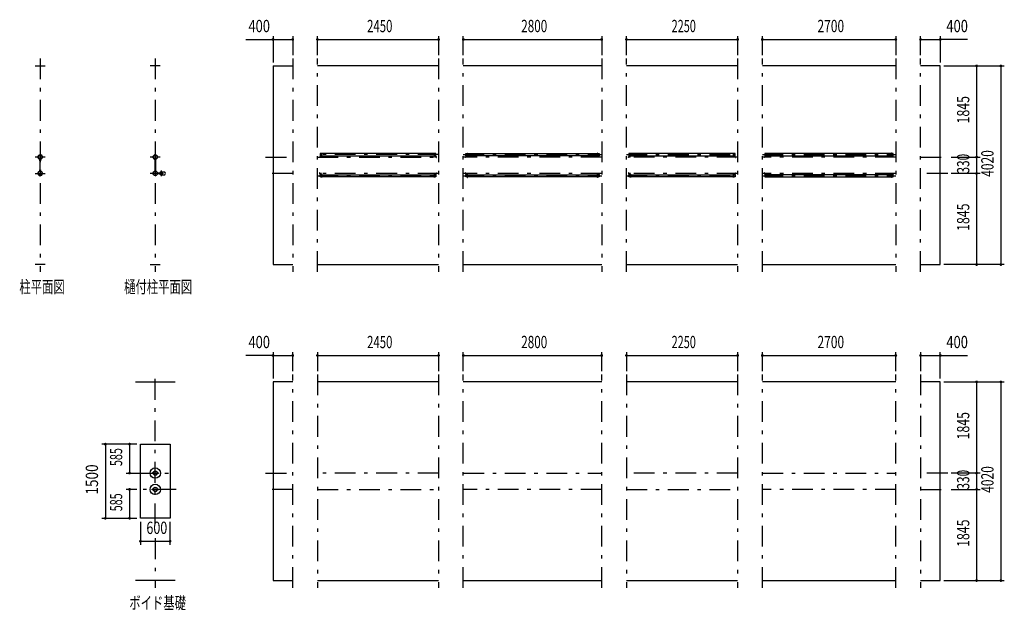
# Model space of a CAD drawing. Extents: x -21516 to 40880, y 700 to 28840.
# Drawn here: x -21516 to -1596, y 3310 to 15263 of the extents above; entities that cross this region are included whole.
import ezdxf
from ezdxf.enums import TextEntityAlignment as Align

# ---------------------------------------------------------------- set-up
doc = ezdxf.new("R2010")
doc.units = 0
doc.header["$LTSCALE"] = 70
doc.header["$MEASUREMENT"] = 0
doc.linetypes.add('CENTER2', pattern=[24, 12, -5, 2, -5])
for name, color, linetype in [('1-07BOLD', 7, 'CONTINUOUS'), ('1-27CENTER', 7, 'CONTINUOUS'), ('1-57DIM', 7, 'CONTINUOUS')]:
    doc.layers.add(name, color=color, linetype=linetype)
doc.styles.get("Standard").update_dxf_attribs({"font": 'txt.shx', "bigfont": 'extfont.shx'})

msp = doc.modelspace()

# ---------------------------------------------------------------- linework, layer by layer
at = {"layer": '1-07BOLD', "color": 7, "linetype": 'Continuous', "ltscale": 0.5}
for p, q in [((-21202, 14328), (-21002, 14328)), ((-18673, 14328), (-18873, 14328)), ((-16391, 14328), (-15991, 14328)), ((-13041, 14328), (-15491, 14328)), ((-9741, 14328), (-12541, 14328)), ((-6991, 14328), (-9241, 14328)), ((-3791, 14328), (-6491, 14328)), ((-15410, 12553), (-15439, 12553)), ((-15410, 12498), (-15410, 12564)), ((-13126, 12553), (-15407, 12553)), ((-12457, 12553), (-9826, 12553)), ((-7076, 12553), (-9157, 12553)), ((-3876, 12553), (-6407, 12553)), ((-21105, 12438), (-21105, 12197)), ((-21099, 12197), (-21099, 12438)), ((-18776, 12197), (-18776, 12438)), ((-18770, 12438), (-18770, 12197)), ((-15412, 12496), (-15441, 12496)), ((-15441, 12493), (-15412, 12493)), ((-15407, 12510), (-13126, 12510)), ((-13120, 12496), (-13091, 12496)), ((-13091, 12493), (-13120, 12493)), ((-13086, 12471), (-13086, 12491)), ((-12491, 12496), (-12462, 12496)), ((-12462, 12493), (-12491, 12493)), ((-12460, 12510), (-12489, 12510)), ((-9826, 12510), (-12457, 12510)), ((-9820, 12496), (-9791, 12496)), ((-9791, 12493), (-9820, 12493)), ((-9786, 12471), (-9786, 12491)), ((-9191, 12496), (-9162, 12496)), ((-9162, 12493), (-9191, 12493)), ((-9189, 12510), (-9160, 12510)), ((-9157, 12510), (-7076, 12510)), ((-7070, 12496), (-7041, 12496)), ((-7041, 12493), (-7070, 12493)), ((-7036, 12471), (-7036, 12491)), ((-6441, 12496), (-6412, 12496)), ((-6412, 12493), (-6441, 12493)), ((-6439, 12510), (-6410, 12510)), ((-6407, 12510), (-3876, 12510)), ((-3870, 12496), (-3841, 12496)), ((-3841, 12493), (-3870, 12493)), ((-3836, 12491), (-3836, 12471)), ((-18728, 12156), (-18682, 12156)), ((-18683, 12157), (-18727, 12157)), ((-18577, 12180), (-18645, 12180)), ((-15447, 12165), (-15447, 12145)), ((-18682, 12150), (-18728, 12150)), ((-18727, 12148), (-18683, 12148)), ((-18645, 12125), (-18577, 12125)), ((-15441, 12143), (-15412, 12143)), ((-15412, 12139), (-15441, 12139)), ((-15439, 12125), (-15410, 12125)), ((-15407, 12125), (-13126, 12125)), ((-13126, 12082), (-15407, 12082)), ((-13091, 12143), (-13120, 12143)), ((-13120, 12139), (-13091, 12139)), ((-12462, 12143), (-12491, 12143)), ((-12491, 12139), (-12462, 12139)), ((-12457, 12125), (-9826, 12125)), ((-9826, 12082), (-12457, 12082)), ((-9820, 12143), (-9791, 12143)), ((-9791, 12139), (-9820, 12139)), ((-9162, 12143), (-9191, 12143)), ((-9191, 12139), (-9162, 12139)), ((-9157, 12125), (-7076, 12125)), ((-7076, 12082), (-9157, 12082)), ((-7070, 12143), (-7041, 12143)), ((-7041, 12139), (-7070, 12139)), ((-6441, 12143), (-6412, 12143)), ((-6412, 12139), (-6441, 12139)), ((-3876, 12125), (-6407, 12125)), ((-6407, 12082), (-3876, 12082)), ((-3870, 12143), (-3841, 12143)), ((-3841, 12139), (-3870, 12139)), ((-21002, 10308), (-21202, 10308)), ((-18873, 10308), (-18673, 10308)), ((-15491, 10308), (-13041, 10308)), ((-12541, 10308), (-9741, 10308)), ((-9241, 10308), (-6991, 10308)), ((-6491, 10308), (-3791, 10308)), ((-19173, 7933), (-18373, 7933)), ((-13041, 7933), (-15491, 7933)), ((-9741, 7933), (-12541, 7933)), ((-6991, 7933), (-9241, 7933)), ((-3791, 7933), (-6491, 7933)), ((-18817, 6081), (-18838, 6081)), ((-18812, 6094), (-18733, 6094)), ((-18733, 6081), (-18812, 6081)), ((-18817, 5751), (-18838, 5751)), ((-18812, 5764), (-18733, 5764)), ((-18733, 5751), (-18812, 5751)), ((-18373, 3913), (-19173, 3913)), ((-15491, 3913), (-13041, 3913)), ((-12541, 3913), (-9741, 3913)), ((-9241, 3913), (-6991, 3913)), ((-6491, 3913), (-3791, 3913))]:
    msp.add_line(p, q, dxfattribs=at)
for points in [[(-16391, 14328), (-16391, 10308), (-15991, 10308)], [(-3291, 10308), (-2891, 10308), (-2891, 14328), (-3291, 14328)], [(-15439, 12553), (-15439, 12510), (-15410, 12510)], [(-15410, 12564), (-15407, 12564), (-15407, 12498)], [(-13122, 12498), (-13122, 12564), (-13126, 12564), (-13126, 12498)], [(-13122, 12510), (-13094, 12510), (-13094, 12553), (-13122, 12553)], [(-12489, 12510), (-12489, 12553), (-12460, 12553)], [(-12460, 12498), (-12460, 12564), (-12457, 12564), (-12457, 12498)], [(-9822, 12498), (-9822, 12564), (-9826, 12564), (-9826, 12498)], [(-9822, 12553), (-9794, 12553), (-9794, 12510), (-9822, 12510)], [(-9160, 12553), (-9189, 12553), (-9189, 12510)], [(-9160, 12498), (-9160, 12564), (-9157, 12564), (-9157, 12498)], [(-7072, 12498), (-7072, 12564), (-7076, 12564), (-7076, 12498)], [(-7072, 12510), (-7044, 12510), (-7044, 12553), (-7072, 12553)], [(-6410, 12553), (-6439, 12553), (-6439, 12510)], [(-6410, 12498), (-6410, 12564), (-6407, 12564), (-6407, 12498)], [(-3872, 12498), (-3872, 12564), (-3876, 12564), (-3876, 12498)], [(-3872, 12510), (-3844, 12510), (-3844, 12553), (-3872, 12553)], [(-21105, 12408), (-21107, 12408), (-21107, 12437)], [(-21098, 12437), (-21098, 12408), (-21099, 12408)], [(-18777, 12437), (-18777, 12408), (-18776, 12408)], [(-18770, 12408), (-18768, 12408), (-18768, 12437)], [(-15443, 12491), (-15443, 12471), (-15447, 12471), (-15447, 12491)], [(-13089, 12491), (-13089, 12471), (-13086, 12471)], [(-12493, 12491), (-12493, 12471), (-12497, 12471), (-12497, 12491)], [(-9789, 12491), (-9789, 12471), (-9786, 12471)], [(-9193, 12491), (-9193, 12471), (-9197, 12471), (-9197, 12491)], [(-7039, 12491), (-7039, 12471), (-7036, 12471)], [(-6443, 12491), (-6443, 12471), (-6447, 12471), (-6447, 12491)], [(-3836, 12471), (-3839, 12471), (-3839, 12491)], [(-21107, 12198), (-21107, 12228), (-21105, 12228)], [(-21099, 12228), (-21098, 12228), (-21098, 12198)], [(-18776, 12228), (-18777, 12228), (-18777, 12198)], [(-18768, 12198), (-18768, 12228), (-18770, 12228)], [(-15443, 12145), (-15443, 12165), (-15447, 12165)], [(-13089, 12145), (-13089, 12165), (-13086, 12165), (-13086, 12145)], [(-12493, 12145), (-12493, 12165), (-12497, 12165), (-12497, 12145)], [(-9789, 12145), (-9789, 12165), (-9786, 12165), (-9786, 12145)], [(-9193, 12145), (-9193, 12165), (-9197, 12165), (-9197, 12145)], [(-7039, 12145), (-7039, 12165), (-7036, 12165), (-7036, 12145)], [(-6443, 12145), (-6443, 12165), (-6447, 12165), (-6447, 12145)], [(-3839, 12145), (-3839, 12165), (-3836, 12165), (-3836, 12145)], [(-15410, 12082), (-15439, 12082), (-15439, 12125)], [(-15410, 12137), (-15410, 12072), (-15407, 12072), (-15407, 12137)], [(-13126, 12137), (-13126, 12072), (-13122, 12072), (-13122, 12137)], [(-13122, 12125), (-13094, 12125), (-13094, 12082), (-13122, 12082)], [(-12460, 12082), (-12489, 12082), (-12489, 12125), (-12460, 12125)], [(-12460, 12137), (-12460, 12072), (-12457, 12072), (-12457, 12137)], [(-9822, 12137), (-9822, 12072), (-9826, 12072), (-9826, 12137)], [(-9822, 12125), (-9794, 12125), (-9794, 12082), (-9822, 12082)], [(-9160, 12082), (-9189, 12082), (-9189, 12125), (-9160, 12125)], [(-9160, 12137), (-9160, 12072), (-9157, 12072), (-9157, 12137)], [(-7072, 12137), (-7072, 12072), (-7076, 12072), (-7076, 12137)], [(-7072, 12125), (-7044, 12125), (-7044, 12082), (-7072, 12082)], [(-6410, 12125), (-6439, 12125), (-6439, 12082), (-6410, 12082)], [(-6407, 12137), (-6407, 12072), (-6410, 12072), (-6410, 12137)], [(-3872, 12137), (-3872, 12072), (-3876, 12072), (-3876, 12137)], [(-3872, 12082), (-3844, 12082), (-3844, 12125), (-3872, 12125)], [(-15991, 7933), (-16391, 7933), (-16391, 3913), (-15991, 3913)], [(-3291, 3913), (-2891, 3913), (-2891, 7933), (-3291, 7933)], [(-19073, 5173), (-19073, 6673), (-18473, 6673), (-18473, 5173), (-19073, 5173)], [(-18838, 6081), (-18838, 6094), (-18817, 6094)], [(-18728, 6094), (-18708, 6094), (-18708, 6081), (-18728, 6081)], [(-18838, 5751), (-18838, 5764), (-18817, 5764)], [(-18728, 5764), (-18708, 5764), (-18708, 5751), (-18728, 5751)]]:
    msp.add_lwpolyline(points, dxfattribs=at)
for centre, radius in [((-21102, 12483), 44.6), ((-21102, 12483), 40.4), ((-21102, 12531), 2.25), ((-18773, 12483), 44.6), ((-18773, 12483), 40.4), ((-18773, 12531), 2.25), ((-21102, 12153), 44.6), ((-21102, 12153), 40.4), ((-18773, 12153), 46.1), ((-18773, 12153), 44.6), ((-18773, 12153), 40.4), ((-18655, 12153), 27.5), ((-18623, 12153), 2.25), ((-21102, 12104), 2.25), ((-18773, 12104), 2.25), ((-18773, 6088), 105), ((-18773, 6088), 44.5), ((-18773, 6088), 40.3), ((-18773, 5758), 105), ((-18773, 5758), 44.5), ((-18773, 5758), 40.3)]:
    msp.add_circle(centre, radius, dxfattribs=at)
for centre, radius, start, end in [((-21102, 12483), 46.1, 93.7896, 264.2821), ((-21102, 12531), 3.85, 322.0952, 270.0028), ((-21102, 12483), 46.1, 275.7276, 90.0015), ((-18773, 12483), 46.1, 89.9985, 264.2724), ((-18773, 12531), 3.85, 269.9972, 217.9048), ((-18773, 12483), 46.1, 275.7179, 86.2104), ((-15441, 12491), 5.2, 90, 180), ((-15441, 12491), 2, 90, 180), ((-15412, 12498), 2, 270, 360), ((-15412, 12498), 5.2, 270, 360), ((-13120, 12498), 5.2, 180, 270), ((-13120, 12498), 2, 180, 270), ((-13091, 12491), 5.2, 0, 90), ((-13091, 12491), 2, 0, 90), ((-12491, 12491), 5.2, 90, 180), ((-12491, 12491), 2, 90, 180), ((-12462, 12498), 2, 270, 360), ((-12462, 12498), 5.2, 270, 360), ((-9820, 12498), 5.2, 180, 270), ((-9820, 12498), 2, 180, 270), ((-9791, 12491), 5.2, 0, 90), ((-9791, 12491), 2, 0, 90), ((-9191, 12491), 5.2, 90, 180), ((-9191, 12491), 2, 90, 180), ((-9162, 12498), 2, 270, 360), ((-9162, 12498), 5.2, 270, 360), ((-7070, 12498), 5.2, 180, 270), ((-7070, 12498), 2, 180, 270), ((-7041, 12491), 5.2, 0, 90), ((-7041, 12491), 2, 0, 90), ((-6441, 12491), 5.2, 90, 180), ((-6441, 12491), 2, 90, 180), ((-6412, 12498), 2, 270, 360), ((-6412, 12498), 5.2, 270, 360), ((-3870, 12498), 5.2, 180, 270), ((-3870, 12498), 2, 180, 270), ((-3841, 12491), 5.2, 0, 90), ((-3841, 12491), 2, 0, 90), ((-21102, 12153), 46.1, 95.7184, 266.2108), ((-21102, 12153), 46.1, 269.9989, 84.2729), ((-18655, 12153), 29.1, 0, 170.9051), ((-18672, 12153), 44.9, 19.5886, 37.7645), ((-18623, 12153), 3.85, 180, 128.6578), ((-18613, 12153), 44.9, 322.2355, 37.7645), ((-21102, 12104), 3.85, 90, 37.9075), ((-18773, 12104), 3.85, 142.0925, 90), ((-18655, 12153), 29.1, 189.096, 354.0698), ((-18672, 12153), 44.9, 322.2355, 340.4114), ((-15441, 12145), 5.2, 180, 270), ((-15441, 12145), 2, 180, 270), ((-15412, 12137), 5.2, 0, 90), ((-15412, 12137), 2, 0, 90), ((-13120, 12137), 5.2, 90, 180), ((-13120, 12137), 2, 90, 180), ((-13091, 12145), 2, 270, 360), ((-13091, 12145), 5.2, 270, 360), ((-12491, 12145), 5.2, 180, 270), ((-12491, 12145), 2, 180, 270), ((-12462, 12137), 5.2, 0, 90), ((-12462, 12137), 2, 0, 90), ((-9820, 12137), 5.2, 90, 180), ((-9820, 12137), 2, 90, 180), ((-9791, 12145), 2, 270, 360), ((-9791, 12145), 5.2, 270, 360), ((-9191, 12145), 5.2, 180, 270), ((-9191, 12145), 2, 180, 270), ((-9162, 12137), 5.2, 0, 90), ((-9162, 12137), 2, 0, 90), ((-7070, 12137), 5.2, 90, 180), ((-7070, 12137), 2, 90, 180), ((-7041, 12145), 2, 270, 360), ((-7041, 12145), 5.2, 270, 360), ((-6441, 12145), 5.2, 180, 270), ((-6441, 12145), 2, 180, 270), ((-6412, 12137), 5.2, 0, 90), ((-6412, 12137), 2, 0, 90), ((-3870, 12137), 5.2, 90, 180), ((-3870, 12137), 2, 90, 180), ((-3841, 12145), 2, 270, 360), ((-3841, 12145), 5.2, 270, 360)]:
    msp.add_arc(centre, radius, start, end, dxfattribs=at)
at = {"layer": '1-27CENTER', "color": 3, "linetype": 'CENTER2', "ltscale": 0.5}
for p, q in [((-21102, 14478), (-21102, 10158)), ((-18773, 14478), (-18773, 10158)), ((-15991, 14478), (-15991, 10158)), ((-15491, 10158), (-15491, 14478)), ((-13041, 14478), (-13041, 10158)), ((-12541, 10158), (-12541, 14478)), ((-9741, 14478), (-9741, 10158)), ((-9241, 10158), (-9241, 14478)), ((-6991, 14478), (-6991, 10158)), ((-6491, 10158), (-6491, 14478)), ((-3791, 14478), (-3791, 10158)), ((-3291, 10158), (-3291, 14478)), ((-21002, 12483), (-21202, 12483)), ((-18673, 12483), (-18873, 12483)), ((-16541, 12483), (-15991, 12483)), ((-13041, 12532), (-15491, 12532)), ((-15491, 12483), (-13041, 12483)), ((-15422, 12515), (-15422, 12474)), ((-13111, 12474), (-13111, 12515)), ((-12541, 12532), (-9741, 12532)), ((-9741, 12483), (-12541, 12483)), ((-12472, 12474), (-12472, 12515)), ((-9811, 12474), (-9811, 12515)), ((-9241, 12532), (-6991, 12532)), ((-6991, 12483), (-9241, 12483)), ((-9172, 12474), (-9172, 12515)), ((-7061, 12474), (-7061, 12515)), ((-6491, 12532), (-3791, 12532)), ((-3791, 12483), (-6491, 12483)), ((-6422, 12474), (-6422, 12515)), ((-3861, 12474), (-3861, 12515)), ((-3291, 12483), (-2741, 12483)), ((-21202, 12153), (-21002, 12153)), ((-18673, 12153), (-18873, 12153)), ((-18705, 12142), (-18705, 12163)), ((-18655, 12208), (-18655, 12098)), ((-15991, 12153), (-16541, 12153)), ((-13041, 12153), (-15491, 12153)), ((-15422, 12162), (-15422, 12120)), ((-13111, 12162), (-13111, 12120)), ((-9741, 12153), (-12541, 12153)), ((-12472, 12162), (-12472, 12120)), ((-9811, 12120), (-9811, 12162)), ((-6991, 12153), (-9241, 12153)), ((-9172, 12162), (-9172, 12120)), ((-7061, 12162), (-7061, 12120)), ((-3791, 12153), (-6491, 12153)), ((-6422, 12162), (-6422, 12120)), ((-3861, 12120), (-3861, 12162)), ((-2741, 12153), (-3291, 12153)), ((-15491, 12103), (-13041, 12103)), ((-12541, 12103), (-9741, 12103)), ((-9241, 12103), (-6991, 12103)), ((-6491, 12103), (-3791, 12103)), ((-18773, 5053), (-18773, 8083)), ((-15991, 3763), (-15991, 8083)), ((-15491, 8083), (-15491, 3763)), ((-13041, 8083), (-13041, 3763)), ((-12541, 3763), (-12541, 8083)), ((-9741, 3763), (-9741, 8083)), ((-9241, 8083), (-9241, 3763)), ((-6991, 8083), (-6991, 3763)), ((-6491, 3763), (-6491, 8083)), ((-3791, 3763), (-3791, 8083)), ((-3291, 8083), (-3291, 3763)), ((-19173, 6088), (-18353, 6088)), ((-16541, 6088), (-15991, 6088)), ((-13041, 6088), (-15491, 6088)), ((-12541, 6088), (-9741, 6088)), ((-6991, 6088), (-9241, 6088)), ((-6491, 6088), (-3791, 6088)), ((-2741, 6088), (-3291, 6088)), ((-18353, 5758), (-19173, 5758)), ((-15991, 5758), (-16541, 5758)), ((-15491, 5758), (-13041, 5758)), ((-9741, 5758), (-12541, 5758)), ((-9241, 5758), (-6991, 5758)), ((-3791, 5758), (-6491, 5758)), ((-3291, 5758), (-2741, 5758)), ((-18773, 4768), (-18773, 3763))]:
    msp.add_line(p, q, dxfattribs=at)
at = {"layer": '1-57DIM', "color": 3, "linetype": 'Continuous', "ltscale": 0.5}
for p, q in [((-16941, 14863), (-16391, 14863)), ((-16391, 14933), (-16391, 14398)), ((-16391, 14863), (-15991, 14863)), ((-15991, 14933), (-15991, 14548)), ((-15491, 14548), (-15491, 14933)), ((-15491, 14863), (-13041, 14863)), ((-13041, 14933), (-13041, 14548)), ((-12541, 14548), (-12541, 14933)), ((-12541, 14863), (-9741, 14863)), ((-9741, 14933), (-9741, 14548)), ((-9241, 14548), (-9241, 14933)), ((-9241, 14863), (-6991, 14863)), ((-6991, 14933), (-6991, 14548)), ((-6491, 14548), (-6491, 14933)), ((-6491, 14863), (-3791, 14863)), ((-3791, 14933), (-3791, 14548)), ((-3291, 14548), (-3291, 14933)), ((-3291, 14863), (-2891, 14863)), ((-2891, 14933), (-2891, 14398)), ((-2342, 14863), (-2891, 14863)), ((-2821, 14328), (-1596, 14328)), ((-2156, 14328), (-2156, 12483)), ((-1666, 14328), (-1666, 10308)), ((-2671, 12483), (-2086, 12483)), ((-2156, 12483), (-2156, 12153)), ((-2086, 12153), (-2671, 12153)), ((-2156, 12153), (-2156, 10308)), ((-1596, 10308), (-2821, 10308)), ((-16391, 8468), (-16941, 8468)), ((-16391, 8538), (-16391, 8003)), ((-16391, 8468), (-15991, 8468)), ((-15991, 8153), (-15991, 8538)), ((-15491, 8538), (-15491, 8153)), ((-15491, 8468), (-13041, 8468)), ((-13041, 8538), (-13041, 8153)), ((-12541, 8153), (-12541, 8538)), ((-12541, 8468), (-9741, 8468)), ((-9741, 8153), (-9741, 8538)), ((-9241, 8538), (-9241, 8153)), ((-9241, 8468), (-6991, 8468)), ((-6991, 8538), (-6991, 8153)), ((-6491, 8153), (-6491, 8538)), ((-6491, 8468), (-3791, 8468)), ((-3791, 8153), (-3791, 8538)), ((-3291, 8538), (-3291, 8153)), ((-3291, 8468), (-2891, 8468)), ((-2891, 8003), (-2891, 8538)), ((-2891, 8468), (-2342, 8468)), ((-2821, 7933), (-1596, 7933)), ((-2156, 7933), (-2156, 6088)), ((-1666, 7933), (-1666, 3913)), ((-19143, 6673), (-19853, 6673)), ((-19783, 6673), (-19783, 5173)), ((-19293, 6673), (-19293, 6088)), ((-19363, 6088), (-19143, 6088)), ((-2086, 6088), (-2671, 6088)), ((-2156, 6088), (-2156, 5758)), ((-19143, 5758), (-19363, 5758)), ((-19293, 5758), (-19293, 5173)), ((-2671, 5758), (-2086, 5758)), ((-2156, 5758), (-2156, 3913)), ((-19853, 5173), (-19143, 5173)), ((-19073, 5103), (-19073, 4638)), ((-18473, 4638), (-18473, 5103)), ((-19073, 4708), (-18473, 4708)), ((-2821, 3913), (-1596, 3913))]:
    msp.add_line(p, q, dxfattribs=at)
at = {"layer": '1-57DIM', "color": 3, "linetype": 'Continuous', "ltscale": 0.5, "const_width": 28}
for points in [[(-16405, 14863, 1), (-16377, 14863, 1)], [(-16005, 14863, 1), (-15977, 14863, 1)], [(-15505, 14863, 1), (-15477, 14863, 1)], [(-13055, 14863, 1), (-13027, 14863, 1)], [(-12555, 14863, 1), (-12527, 14863, 1)], [(-9755, 14863, 1), (-9727, 14863, 1)], [(-9255, 14863, 1), (-9227, 14863, 1)], [(-7005, 14863, 1), (-6977, 14863, 1)], [(-6505, 14863, 1), (-6477, 14863, 1)], [(-3805, 14863, 1), (-3777, 14863, 1)], [(-3305, 14863, 1), (-3277, 14863, 1)], [(-2905, 14863, 1), (-2877, 14863, 1)], [(-2170, 14328, 1), (-2142, 14328, 1)], [(-1680, 14328, 1), (-1652, 14328, 1)], [(-2170, 12483, 1), (-2142, 12483, 1)], [(-2170, 12153, 1), (-2142, 12153, 1)], [(-2170, 10308, 1), (-2142, 10308, 1)], [(-1680, 10308, 1), (-1652, 10308, 1)], [(-16405, 8468, 1), (-16377, 8468, 1)], [(-16005, 8468, 1), (-15977, 8468, 1)], [(-15505, 8468, 1), (-15477, 8468, 1)], [(-13055, 8468, 1), (-13027, 8468, 1)], [(-12555, 8468, 1), (-12527, 8468, 1)], [(-9755, 8468, 1), (-9727, 8468, 1)], [(-9255, 8468, 1), (-9227, 8468, 1)], [(-7005, 8468, 1), (-6977, 8468, 1)], [(-6505, 8468, 1), (-6477, 8468, 1)], [(-3805, 8468, 1), (-3777, 8468, 1)], [(-3305, 8468, 1), (-3277, 8468, 1)], [(-2905, 8468, 1), (-2877, 8468, 1)], [(-2170, 7933, 1), (-2142, 7933, 1)], [(-1680, 7933, 1), (-1652, 7933, 1)], [(-19797, 6673, 1), (-19769, 6673, 1)], [(-19307, 6673, 1), (-19279, 6673, 1)], [(-19307, 6088, 1), (-19279, 6088, 1)], [(-2170, 6088, 1), (-2142, 6088, 1)], [(-19307, 5758, 1), (-19279, 5758, 1)], [(-2170, 5758, 1), (-2142, 5758, 1)], [(-19797, 5173, 1), (-19769, 5173, 1)], [(-19307, 5173, 1), (-19279, 5173, 1)], [(-19087, 4708, 1), (-19059, 4708, 1)], [(-18487, 4708, 1), (-18459, 4708, 1)], [(-2170, 3913, 1), (-2142, 3913, 1)], [(-1680, 3913, 1), (-1652, 3913, 1)]]:
    msp.add_lwpolyline(points, format="xyb", close=True, dxfattribs=at)

# ---------------------------------------------------------------- texts
at = {"layer": '1-57DIM', "color": 3, "lineweight": -3, "ltscale": 0.5}
for s, width, p in [('400', 0.771, (-16670, 14933)), ('2450', 0.68, (-14231, 14933)), ('2800', 0.698, (-11106, 14933)), ('2250', 0.65, (-8081, 14933)), ('2700', 0.716, (-5106, 14933)), ('400', 0.771, (-2550, 14933)), ('400', 0.771, (-16670, 8538)), ('2450', 0.68, (-14231, 8538)), ('2800', 0.698, (-11106, 8538)), ('2250', 0.65, (-8081, 8538)), ('2700', 0.716, (-5106, 8538)), ('400', 0.771, (-2550, 8538)), ('600', 0.748, (-18741, 4778))]:
    msp.add_text(s, height=248.7, dxfattribs=dict(at, width=width)).set_placement(p, align=Align.BOTTOM_CENTER)
for s, width, p in [('1845', 0.735, (-2226, 13441)), ('4020', 0.717, (-1736, 12353)), ('330', 0.707, (-2226, 12349)), ('1845', 0.735, (-2226, 11266)), ('1845', 0.735, (-2226, 7046)), ('585', 0.642, (-19363, 6411)), ('1500', 0.812, (-19853, 5958)), ('4020', 0.717, (-1736, 5958)), ('330', 0.707, (-2226, 5954)), ('585', 0.642, (-19363, 5496)), ('1845', 0.735, (-2226, 4871))]:
    msp.add_text(s, height=248.7, rotation=90, dxfattribs=dict(at, width=width)).set_placement(p, align=Align.BOTTOM_CENTER)
at = {"layer": '1-57DIM', "color": 3, "lineweight": -3, "ltscale": 0.5, "width": 0.676}
for s, p in [('柱平面図', (-21522, 9732)), ('樋付柱平面図', (-19403, 9732)), ('ボイド基礎', (-19298, 3337))]:
    msp.add_text(s, height=248.7, dxfattribs=at).set_placement(p)

doc.saveas('drawing.dxf')
